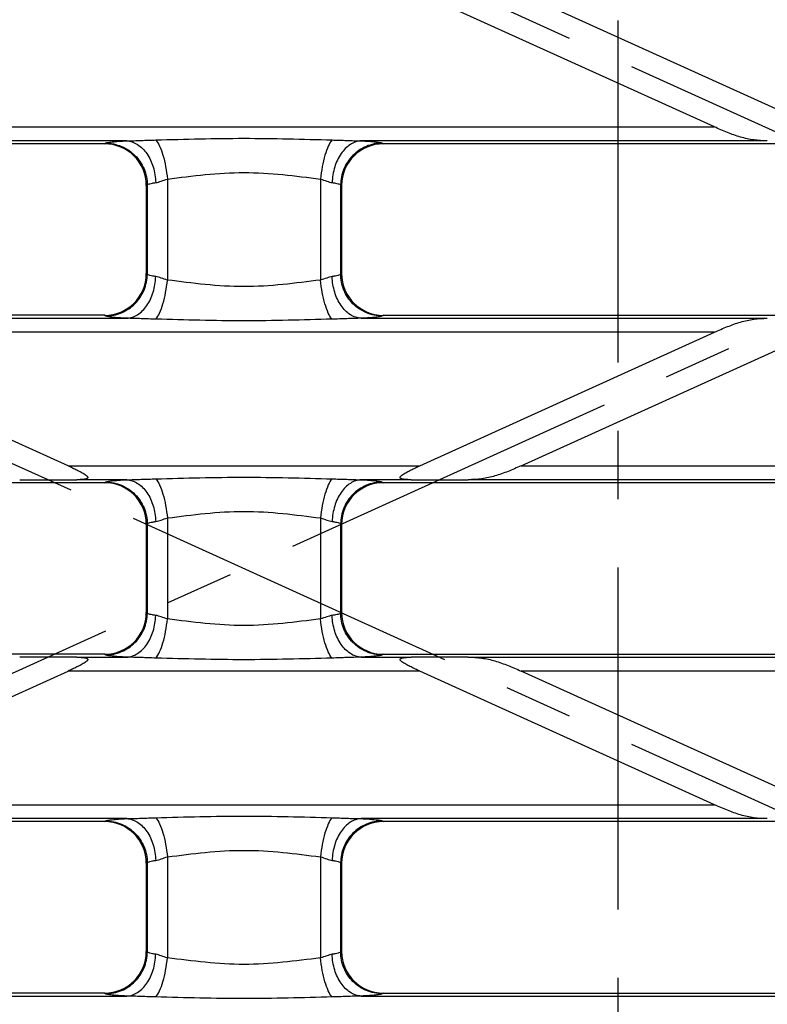
# Model space of a CAD drawing. Units: millimetres. Extents: x 0 to 1189, y 0 to 841.
# Drawn here: x 301 to 354, y 106 to 177 of the extents above; entities that cross this region are included whole.
import ezdxf

# ---------------------------------------------------------------- set-up
doc = ezdxf.new("R2010")
doc.units = ezdxf.units.MM
doc.header["$LTSCALE"] = 65.395
doc.linetypes.add('CENTER', pattern=[0.6, 0.375, -0.075, 0.075, -0.075])
doc.layers.get('0').update_dxf_attribs({"linetype": 'CONTINUOUS'})
for name, color, linetype in [('AXIS', 7, 'CONTINUOUS'), ('DEFAULT_1', 7, 'CENTER'), ('SURFACES', 7, 'CONTINUOUS')]:
    doc.layers.add(name, color=color, linetype=linetype)

msp = doc.modelspace()

# ---------------------------------------------------------------- linework, layer by layer
at = {"color": 7, "linetype": 'Continuous'}
for p, q in [((357.748, 168.834), (320.385, 185.773)), ((350.482, 168.834), (316.752, 184.126)), ((360.354, 167.623), (326.749, 167.623)), ((326.749, 155.323), (360.354, 155.323)), ((304.148, 144.534), (283.021, 154.112)), ((329.356, 144.534), (350.482, 154.112)), ((336.621, 144.534), (357.748, 154.112)), ((360.354, 143.323), (326.749, 143.323)), ((326.749, 131.023), (360.354, 131.023)), ((283.021, 120.234), (304.148, 129.812)), ((350.482, 120.234), (329.356, 129.812)), ((357.748, 120.234), (336.621, 129.812)), ((360.354, 119.023), (326.749, 119.023)), ((326.749, 106.723), (360.354, 106.723))]:
    msp.add_line(p, q, dxfattribs=at)
at = {"color": 9, "linetype": 'Continuous'}
for p, q in [((283.021, 168.834), (350.482, 168.834)), ((308.345, 167.835), (279.23, 167.835)), ((354.274, 167.835), (325.159, 167.835)), ((279.23, 155.11), (308.345, 155.11)), ((325.159, 155.11), (354.274, 155.11)), ((350.482, 154.112), (283.021, 154.112)), ((304.148, 144.534), (329.356, 144.534)), ((336.621, 144.534), (404.082, 144.534)), ((308.345, 143.535), (304.762, 143.535)), ((328.742, 143.535), (325.159, 143.535)), ((361.945, 143.535), (332.83, 143.535)), ((304.762, 130.81), (308.345, 130.81)), ((325.159, 130.81), (328.742, 130.81)), ((332.83, 130.81), (361.945, 130.81)), ((329.356, 129.812), (304.148, 129.812)), ((404.082, 129.812), (336.621, 129.812)), ((283.021, 120.234), (350.482, 120.234)), ((308.345, 119.235), (279.23, 119.235)), ((354.274, 119.235), (325.159, 119.235)), ((325.159, 106.51), (361.945, 106.51))]:
    msp.add_line(p, q, dxfattribs=at)
at = {"color": 7, "linetype": 'Continuous'}
for centre, major_axis, start_param, end_param in [((302.569, 143.602), (3.728, -0.004), -2.104143, -0.942015), ((330.934, 143.602), (3.728, 0.004), -2.199578, -1.03745), ((302.569, 130.743), (3.728, 0.004), 0.942015, 2.104143), ((330.934, 130.743), (3.728, -0.004), 1.03745, 2.199578)]:
    msp.add_ellipse(centre, major_axis=major_axis, ratio=0.02159, start_param=start_param, end_param=end_param, dxfattribs=at)
for points, knots in [([(354.274, 167.835), (353.949, 167.839), (353.301, 167.874), (352.341, 168.085), (351.407, 168.427), (350.791, 168.694), (350.482, 168.834)], [0, 0, 0, 0, 0.246376, 0.491241, 0.742665, 1, 1, 1, 1]), ([(350.482, 154.112), (350.791, 154.252), (351.407, 154.518), (352.341, 154.86), (353.301, 155.072), (353.949, 155.106), (354.274, 155.11)], [0, 0, 0, 0, 0.257334, 0.508759, 0.753625, 1, 1, 1, 1]), ([(304.148, 144.534), (304.253, 144.486), (304.463, 144.389), (304.774, 144.24), (305.027, 144.11), (305.222, 144), (305.358, 143.915), (305.461, 143.839), (305.525, 143.773), (305.557, 143.723), (305.555, 143.667), (305.515, 143.629), (305.46, 143.604), (305.371, 143.578), (305.246, 143.559), (305.09, 143.546), (304.927, 143.538), (304.817, 143.536), (304.762, 143.535)], [0, 0, 0, 0, 0.138638, 0.27666, 0.412972, 0.479739, 0.544545, 0.605109, 0.632042, 0.654844, 0.673634, 0.693745, 0.717975, 0.74529, 0.805045, 0.868398, 0.93363, 1, 1, 1, 1]), ([(328.742, 143.535), (328.686, 143.536), (328.576, 143.538), (328.414, 143.546), (328.257, 143.559), (328.133, 143.578), (328.043, 143.604), (327.989, 143.629), (327.948, 143.667), (327.947, 143.723), (327.978, 143.773), (328.042, 143.839), (328.145, 143.915), (328.281, 144), (328.476, 144.11), (328.73, 144.24), (329.04, 144.389), (329.25, 144.486), (329.356, 144.534)], [0, 0, 0, 0, 0.066371, 0.131605, 0.194958, 0.254716, 0.282034, 0.306267, 0.326376, 0.345162, 0.367961, 0.394892, 0.455452, 0.520258, 0.587025, 0.723338, 0.861361, 1, 1, 1, 1]), ([(336.621, 144.534), (336.312, 144.394), (335.697, 144.127), (334.763, 143.785), (333.803, 143.574), (333.154, 143.539), (332.83, 143.535)], [0, 0, 0, 0, 0.257334, 0.508759, 0.753626, 1, 1, 1, 1]), ([(304.762, 130.81), (304.817, 130.809), (304.927, 130.807), (305.09, 130.8), (305.246, 130.786), (305.371, 130.767), (305.46, 130.742), (305.515, 130.717), (305.555, 130.678), (305.557, 130.622), (305.525, 130.572), (305.461, 130.506), (305.358, 130.43), (305.222, 130.345), (305.027, 130.235), (304.774, 130.106), (304.463, 129.956), (304.253, 129.859), (304.148, 129.812)], [0, 0, 0, 0, 0.06637, 0.131603, 0.194956, 0.254711, 0.282027, 0.306256, 0.326367, 0.345159, 0.367962, 0.394892, 0.455456, 0.520263, 0.58703, 0.723342, 0.861363, 1, 1, 1, 1]), ([(329.356, 129.812), (329.25, 129.859), (329.04, 129.956), (328.73, 130.106), (328.476, 130.235), (328.281, 130.345), (328.145, 130.43), (328.042, 130.506), (327.978, 130.572), (327.947, 130.622), (327.948, 130.678), (327.989, 130.717), (328.043, 130.742), (328.133, 130.767), (328.257, 130.786), (328.414, 130.8), (328.576, 130.807), (328.686, 130.809), (328.742, 130.81)], [0, 0, 0, 0, 0.138643, 0.276669, 0.412986, 0.479754, 0.54456, 0.605119, 0.63205, 0.654846, 0.673628, 0.693736, 0.717966, 0.745281, 0.805038, 0.868393, 0.933627, 1, 1, 1, 1]), ([(332.83, 130.81), (333.154, 130.806), (333.803, 130.772), (334.763, 130.56), (335.697, 130.218), (336.312, 129.952), (336.621, 129.812)], [0, 0, 0, 0, 0.246374, 0.491241, 0.742666, 1, 1, 1, 1]), ([(354.274, 119.235), (353.949, 119.239), (353.301, 119.274), (352.341, 119.485), (351.407, 119.827), (350.791, 120.094), (350.482, 120.234)], [0, 0, 0, 0, 0.246375, 0.491241, 0.742666, 1, 1, 1, 1])]:
    msp.add_open_spline(points, degree=3, knots=knots, dxfattribs=at)
at = {"layer": 'AXIS', "color": 2, "linetype": 'CENTER'}
for p, q in [((94.385, 286.584), (563.838, 73.754)), ((592.718, 262.284), (270.334, 116.129)), ((94.385, 237.984), (363.17, 116.128))]:
    msp.add_line(p, q, dxfattribs=at)
at = {"layer": 'DEFAULT_1', "color": 2, "linetype": 'CENTER'}
msp.add_line((343.552, 333.423), (343.552, 49.689), dxfattribs=at)
at = {"layer": 'SURFACES', "color": 7, "linetype": 'Continuous'}
for p, q in [((306.754, 167.623), (273.149, 167.623)), ((309.752, 164.632), (309.752, 158.313)), ((323.752, 164.632), (323.752, 158.313)), ((306.754, 155.323), (273.149, 155.323)), ((306.754, 143.323), (273.149, 143.323)), ((309.752, 140.332), (309.752, 134.013)), ((323.752, 140.332), (323.752, 134.013)), ((306.754, 131.023), (273.149, 131.023)), ((306.754, 119.023), (273.149, 119.023)), ((309.752, 116.032), (309.752, 109.713)), ((323.752, 116.032), (323.752, 109.713)), ((306.754, 106.723), (273.149, 106.723))]:
    msp.add_line(p, q, dxfattribs=at)
at = {"layer": 'SURFACES', "color": 9, "linetype": 'Continuous'}
for p, q in [((306.754, 167.623), (306.832, 167.669)), ((326.672, 167.669), (326.749, 167.623)), ((309.752, 164.632), (309.82, 164.673)), ((309.82, 164.673), (309.82, 158.272)), ((311.262, 165.092), (311.262, 157.853)), ((322.241, 165.092), (322.241, 157.853)), ((323.683, 164.673), (323.683, 158.272)), ((323.683, 164.673), (323.752, 164.632)), ((309.82, 158.272), (309.752, 158.313)), ((323.752, 158.313), (323.683, 158.272)), ((306.832, 155.276), (306.754, 155.323)), ((326.749, 155.323), (326.672, 155.276)), ((306.754, 143.323), (306.832, 143.369)), ((326.672, 143.369), (326.749, 143.323)), ((311.262, 140.792), (311.262, 133.553)), ((322.241, 140.792), (322.241, 133.553)), ((309.752, 140.332), (309.82, 140.373)), ((309.82, 140.373), (309.82, 133.972)), ((323.683, 140.373), (323.683, 133.972)), ((323.683, 140.373), (323.752, 140.332)), ((309.82, 133.972), (309.752, 134.013)), ((323.752, 134.013), (323.683, 133.972)), ((306.832, 130.976), (306.754, 131.023)), ((326.749, 131.023), (326.672, 130.976)), ((306.754, 119.023), (306.832, 119.069)), ((326.672, 119.069), (326.749, 119.023)), ((311.262, 116.492), (311.262, 109.253)), ((322.241, 116.492), (322.241, 109.253)), ((309.752, 116.032), (309.82, 116.073)), ((309.82, 116.073), (309.82, 109.672)), ((323.683, 116.073), (323.683, 109.672)), ((323.683, 116.073), (323.752, 116.032)), ((309.82, 109.672), (309.752, 109.713)), ((323.752, 109.713), (323.683, 109.672)), ((306.832, 106.676), (306.754, 106.723)), ((326.749, 106.723), (326.672, 106.676)), ((271.559, 106.51), (308.345, 106.51))]:
    msp.add_line(p, q, dxfattribs=at)
at = {"layer": 'SURFACES', "color": 7, "linetype": 'Continuous'}
for centre, major_axis, start_param, end_param in [((306.74, 164.618), (2.587, 1.55), -0.537423, 1.028812), ((326.763, 164.618), (2.587, -1.55), 2.112781, 3.679016), ((306.74, 158.327), (2.587, -1.55), -1.028812, 0.537423), ((326.763, 158.327), (2.587, 1.55), 2.604169, 4.170404), ((306.74, 140.318), (2.587, 1.55), -0.537423, 1.028812), ((326.763, 140.318), (2.587, -1.55), 2.112781, 3.679016), ((306.74, 134.027), (2.587, -1.55), -1.028812, 0.537423), ((326.763, 134.027), (2.587, 1.55), 2.604169, 4.170404), ((306.74, 116.018), (2.587, 1.55), -0.537423, 1.028812), ((326.763, 116.018), (2.587, -1.55), 2.112781, 3.679016), ((306.74, 109.727), (2.587, -1.55), -1.028812, 0.537423), ((326.763, 109.727), (2.587, 1.55), 2.604169, 4.170404)]:
    msp.add_ellipse(centre, major_axis=major_axis, ratio=0.99484, start_param=start_param, end_param=end_param, dxfattribs=at)
at = {"layer": 'SURFACES', "color": 9, "linetype": 'Continuous'}
for points, knots in [([(306.832, 167.669), (306.85, 167.68), (306.903, 167.697), (307.001, 167.719), (307.138, 167.74), (307.394, 167.771), (307.801, 167.805), (308.149, 167.825), (308.345, 167.835)], [0, 0, 0, 0, 0.041552, 0.107813, 0.198906, 0.314344, 0.614773, 1, 1, 1, 1]), ([(306.832, 167.669), (307.219, 167.667), (308.004, 167.508), (308.995, 166.841), (309.66, 165.848), (309.818, 165.062), (309.82, 164.673)], [0, 0, 0, 0, 0.249566, 0.499603, 0.749872, 1, 1, 1, 1]), ([(308.345, 167.835), (308.692, 167.839), (309.389, 167.864), (310.087, 167.889), (310.437, 167.898)], [0, 0, 0, 0, 0.497083, 1, 1, 1, 1]), ([(308.345, 167.835), (308.479, 167.828), (308.754, 167.774), (309.286, 167.513), (309.862, 166.913), (310.3, 165.951), (310.415, 165.217), (310.425, 164.839)], [0, 0, 0, 0, 0.101998, 0.209014, 0.445162, 0.713223, 1, 1, 1, 1]), ([(310.437, 167.898), (311.489, 167.927), (313.593, 167.988), (316.752, 168.029), (319.91, 167.988), (322.015, 167.927), (323.066, 167.898)], [0, 0, 0, 0, 0.249846, 0.5, 0.750154, 1, 1, 1, 1]), ([(310.437, 167.898), (310.549, 167.77), (310.743, 167.41), (310.968, 166.766), (311.151, 165.97), (311.232, 165.393), (311.262, 165.092)], [0, 0, 0, 0, 0.172582, 0.409036, 0.692644, 1, 1, 1, 1]), ([(323.066, 167.898), (322.955, 167.77), (322.76, 167.41), (322.536, 166.766), (322.353, 165.97), (322.271, 165.393), (322.241, 165.092)], [0, 0, 0, 0, 0.172582, 0.409036, 0.692644, 1, 1, 1, 1]), ([(323.066, 167.898), (323.417, 167.889), (324.114, 167.864), (324.812, 167.839), (325.159, 167.835)], [0, 0, 0, 0, 0.502917, 1, 1, 1, 1]), ([(325.159, 167.835), (325.024, 167.828), (324.75, 167.774), (324.217, 167.513), (323.642, 166.913), (323.203, 165.951), (323.088, 165.217), (323.078, 164.839)], [0, 0, 0, 0, 0.101998, 0.209014, 0.445162, 0.713223, 1, 1, 1, 1]), ([(326.672, 167.669), (326.284, 167.667), (325.5, 167.508), (324.509, 166.841), (323.843, 165.848), (323.685, 165.062), (323.683, 164.673)], [0, 0, 0, 0, 0.249566, 0.499603, 0.749872, 1, 1, 1, 1]), ([(325.159, 167.835), (325.355, 167.825), (325.703, 167.805), (326.109, 167.771), (326.365, 167.74), (326.502, 167.719), (326.601, 167.697), (326.654, 167.68), (326.672, 167.669)], [0, 0, 0, 0, 0.38523, 0.685659, 0.801096, 0.892189, 0.958449, 1, 1, 1, 1]), ([(311.262, 165.092), (312.165, 165.204), (313.986, 165.45), (316.752, 165.617), (319.517, 165.45), (321.338, 165.204), (322.241, 165.092)], [0, 0, 0, 0, 0.247632, 0.499999, 0.752367, 1, 1, 1, 1]), ([(309.82, 164.673), (309.835, 164.695), (309.9, 164.73), (310.024, 164.771), (310.207, 164.809), (310.347, 164.829), (310.425, 164.839)], [0, 0, 0, 0, 0.122806, 0.330965, 0.625585, 1, 1, 1, 1]), ([(310.425, 164.839), (310.56, 164.856), (310.838, 164.954), (311.112, 165.051), (311.262, 165.092)], [0, 0, 0, 0, 0.465754, 1, 1, 1, 1]), ([(322.241, 165.092), (322.391, 165.051), (322.665, 164.954), (322.943, 164.856), (323.078, 164.839)], [0, 0, 0, 0, 0.534251, 1, 1, 1, 1]), ([(323.078, 164.839), (323.157, 164.829), (323.297, 164.809), (323.479, 164.771), (323.604, 164.73), (323.669, 164.695), (323.683, 164.673)], [0, 0, 0, 0, 0.374417, 0.669037, 0.877195, 1, 1, 1, 1]), ([(306.832, 155.276), (307.219, 155.278), (308.004, 155.437), (308.995, 156.105), (309.66, 157.098), (309.818, 157.883), (309.82, 158.272)], [0, 0, 0, 0, 0.249566, 0.499603, 0.749872, 1, 1, 1, 1]), ([(310.425, 158.106), (310.347, 158.116), (310.207, 158.136), (310.024, 158.175), (309.9, 158.215), (309.835, 158.25), (309.82, 158.272)], [0, 0, 0, 0, 0.374415, 0.669035, 0.877194, 1, 1, 1, 1]), ([(323.683, 158.272), (323.669, 158.25), (323.604, 158.215), (323.479, 158.175), (323.297, 158.136), (323.157, 158.116), (323.078, 158.106)], [0, 0, 0, 0, 0.122805, 0.330963, 0.625583, 1, 1, 1, 1]), ([(326.672, 155.276), (326.284, 155.278), (325.5, 155.437), (324.509, 156.105), (323.843, 157.098), (323.685, 157.883), (323.683, 158.272)], [0, 0, 0, 0, 0.249566, 0.499603, 0.749872, 1, 1, 1, 1]), ([(308.345, 155.11), (308.479, 155.118), (308.754, 155.172), (309.286, 155.432), (309.862, 156.032), (310.3, 156.994), (310.415, 157.728), (310.425, 158.106)], [0, 0, 0, 0, 0.101998, 0.209014, 0.445162, 0.713223, 1, 1, 1, 1]), ([(311.262, 157.853), (311.112, 157.894), (310.838, 157.992), (310.56, 158.089), (310.425, 158.106)], [0, 0, 0, 0, 0.534246, 1, 1, 1, 1]), ([(310.437, 155.047), (310.549, 155.176), (310.743, 155.536), (310.968, 156.179), (311.151, 156.975), (311.232, 157.552), (311.262, 157.853)], [0, 0, 0, 0, 0.172582, 0.409036, 0.692644, 1, 1, 1, 1]), ([(322.241, 157.853), (321.338, 157.741), (319.517, 157.495), (316.752, 157.328), (313.986, 157.495), (312.165, 157.741), (311.262, 157.853)], [0, 0, 0, 0, 0.247633, 0.500001, 0.752368, 1, 1, 1, 1]), ([(323.078, 158.106), (322.943, 158.089), (322.665, 157.992), (322.391, 157.894), (322.241, 157.853)], [0, 0, 0, 0, 0.465749, 1, 1, 1, 1]), ([(323.066, 155.047), (322.955, 155.176), (322.76, 155.536), (322.536, 156.179), (322.353, 156.975), (322.271, 157.552), (322.241, 157.853)], [0, 0, 0, 0, 0.172582, 0.409036, 0.692644, 1, 1, 1, 1]), ([(325.159, 155.11), (325.024, 155.118), (324.75, 155.172), (324.217, 155.432), (323.642, 156.032), (323.203, 156.994), (323.088, 157.728), (323.078, 158.106)], [0, 0, 0, 0, 0.101998, 0.209014, 0.445162, 0.713223, 1, 1, 1, 1]), ([(308.345, 155.11), (308.149, 155.12), (307.801, 155.141), (307.394, 155.174), (307.138, 155.205), (307.001, 155.226), (306.903, 155.248), (306.85, 155.265), (306.832, 155.276)], [0, 0, 0, 0, 0.385227, 0.685656, 0.801094, 0.892187, 0.958448, 1, 1, 1, 1]), ([(310.437, 155.047), (310.087, 155.056), (309.389, 155.081), (308.692, 155.106), (308.345, 155.11)], [0, 0, 0, 0, 0.502917, 1, 1, 1, 1]), ([(323.066, 155.047), (322.015, 155.019), (319.91, 154.957), (316.752, 154.916), (313.593, 154.957), (311.489, 155.019), (310.437, 155.047)], [0, 0, 0, 0, 0.249846, 0.5, 0.750154, 1, 1, 1, 1]), ([(325.159, 155.11), (324.812, 155.106), (324.114, 155.081), (323.417, 155.056), (323.066, 155.047)], [0, 0, 0, 0, 0.497083, 1, 1, 1, 1]), ([(326.672, 155.276), (326.654, 155.265), (326.601, 155.248), (326.502, 155.226), (326.365, 155.205), (326.109, 155.174), (325.703, 155.141), (325.355, 155.12), (325.159, 155.11)], [0, 0, 0, 0, 0.041551, 0.107811, 0.198904, 0.314341, 0.61477, 1, 1, 1, 1]), ([(306.832, 143.369), (306.85, 143.38), (306.903, 143.397), (307.001, 143.419), (307.138, 143.44), (307.394, 143.471), (307.801, 143.505), (308.149, 143.525), (308.345, 143.535)], [0, 0, 0, 0, 0.041552, 0.107813, 0.198906, 0.314344, 0.614773, 1, 1, 1, 1]), ([(306.832, 143.369), (307.219, 143.367), (308.004, 143.208), (308.995, 142.541), (309.66, 141.548), (309.818, 140.762), (309.82, 140.373)], [0, 0, 0, 0, 0.249566, 0.499603, 0.749872, 1, 1, 1, 1]), ([(308.345, 143.535), (308.692, 143.539), (309.389, 143.564), (310.087, 143.589), (310.437, 143.598)], [0, 0, 0, 0, 0.497083, 1, 1, 1, 1]), ([(308.345, 143.535), (308.479, 143.528), (308.754, 143.474), (309.286, 143.213), (309.862, 142.613), (310.3, 141.651), (310.415, 140.917), (310.425, 140.539)], [0, 0, 0, 0, 0.101998, 0.209014, 0.445162, 0.713223, 1, 1, 1, 1]), ([(310.437, 143.598), (311.489, 143.627), (313.593, 143.688), (316.752, 143.729), (319.91, 143.688), (322.015, 143.627), (323.066, 143.598)], [0, 0, 0, 0, 0.249846, 0.5, 0.750154, 1, 1, 1, 1]), ([(310.437, 143.598), (310.549, 143.47), (310.743, 143.11), (310.968, 142.466), (311.151, 141.67), (311.232, 141.093), (311.262, 140.792)], [0, 0, 0, 0, 0.172582, 0.409036, 0.692644, 1, 1, 1, 1]), ([(323.066, 143.598), (322.955, 143.47), (322.76, 143.11), (322.536, 142.466), (322.353, 141.67), (322.271, 141.093), (322.241, 140.792)], [0, 0, 0, 0, 0.172582, 0.409036, 0.692644, 1, 1, 1, 1]), ([(323.066, 143.598), (323.417, 143.589), (324.114, 143.564), (324.812, 143.539), (325.159, 143.535)], [0, 0, 0, 0, 0.502917, 1, 1, 1, 1]), ([(325.159, 143.535), (325.024, 143.528), (324.75, 143.474), (324.217, 143.213), (323.642, 142.613), (323.203, 141.651), (323.088, 140.917), (323.078, 140.539)], [0, 0, 0, 0, 0.101998, 0.209014, 0.445162, 0.713223, 1, 1, 1, 1]), ([(326.672, 143.369), (326.284, 143.367), (325.5, 143.208), (324.509, 142.541), (323.843, 141.548), (323.685, 140.762), (323.683, 140.373)], [0, 0, 0, 0, 0.249566, 0.499603, 0.749872, 1, 1, 1, 1]), ([(325.159, 143.535), (325.355, 143.525), (325.703, 143.505), (326.109, 143.471), (326.365, 143.44), (326.502, 143.419), (326.601, 143.397), (326.654, 143.38), (326.672, 143.369)], [0, 0, 0, 0, 0.38523, 0.685659, 0.801096, 0.892189, 0.958449, 1, 1, 1, 1]), ([(311.262, 140.792), (312.165, 140.904), (313.986, 141.15), (316.752, 141.317), (319.517, 141.15), (321.338, 140.904), (322.241, 140.792)], [0, 0, 0, 0, 0.247632, 0.499999, 0.752367, 1, 1, 1, 1]), ([(309.82, 140.373), (309.835, 140.395), (309.9, 140.43), (310.024, 140.471), (310.207, 140.509), (310.347, 140.529), (310.425, 140.539)], [0, 0, 0, 0, 0.122806, 0.330965, 0.625585, 1, 1, 1, 1]), ([(310.425, 140.539), (310.56, 140.556), (310.838, 140.654), (311.112, 140.751), (311.262, 140.792)], [0, 0, 0, 0, 0.465754, 1, 1, 1, 1]), ([(322.241, 140.792), (322.391, 140.751), (322.665, 140.654), (322.943, 140.556), (323.078, 140.539)], [0, 0, 0, 0, 0.534251, 1, 1, 1, 1]), ([(323.078, 140.539), (323.157, 140.529), (323.297, 140.509), (323.479, 140.471), (323.604, 140.43), (323.669, 140.395), (323.683, 140.373)], [0, 0, 0, 0, 0.374417, 0.669037, 0.877195, 1, 1, 1, 1]), ([(306.832, 130.976), (307.219, 130.978), (308.004, 131.137), (308.995, 131.805), (309.66, 132.798), (309.818, 133.583), (309.82, 133.972)], [0, 0, 0, 0, 0.249566, 0.499603, 0.749872, 1, 1, 1, 1]), ([(308.345, 130.81), (308.479, 130.818), (308.754, 130.872), (309.286, 131.132), (309.862, 131.732), (310.3, 132.694), (310.415, 133.428), (310.425, 133.806)], [0, 0, 0, 0, 0.101998, 0.209014, 0.445162, 0.713223, 1, 1, 1, 1]), ([(310.425, 133.806), (310.347, 133.816), (310.207, 133.836), (310.024, 133.875), (309.9, 133.915), (309.835, 133.95), (309.82, 133.972)], [0, 0, 0, 0, 0.374415, 0.669035, 0.877194, 1, 1, 1, 1]), ([(311.262, 133.553), (311.112, 133.594), (310.838, 133.692), (310.56, 133.789), (310.425, 133.806)], [0, 0, 0, 0, 0.534246, 1, 1, 1, 1]), ([(310.437, 130.747), (310.549, 130.876), (310.743, 131.236), (310.968, 131.879), (311.151, 132.675), (311.232, 133.252), (311.262, 133.553)], [0, 0, 0, 0, 0.172582, 0.409036, 0.692644, 1, 1, 1, 1]), ([(322.241, 133.553), (321.338, 133.441), (319.517, 133.195), (316.752, 133.028), (313.986, 133.195), (312.165, 133.441), (311.262, 133.553)], [0, 0, 0, 0, 0.247633, 0.500001, 0.752368, 1, 1, 1, 1]), ([(323.078, 133.806), (322.943, 133.789), (322.665, 133.692), (322.391, 133.594), (322.241, 133.553)], [0, 0, 0, 0, 0.465749, 1, 1, 1, 1]), ([(323.066, 130.747), (322.955, 130.876), (322.76, 131.236), (322.536, 131.879), (322.353, 132.675), (322.271, 133.252), (322.241, 133.553)], [0, 0, 0, 0, 0.172582, 0.409036, 0.692644, 1, 1, 1, 1]), ([(323.683, 133.972), (323.669, 133.95), (323.604, 133.915), (323.479, 133.875), (323.297, 133.836), (323.157, 133.816), (323.078, 133.806)], [0, 0, 0, 0, 0.122805, 0.330963, 0.625583, 1, 1, 1, 1]), ([(325.159, 130.81), (325.024, 130.818), (324.75, 130.872), (324.217, 131.132), (323.642, 131.732), (323.203, 132.694), (323.088, 133.428), (323.078, 133.806)], [0, 0, 0, 0, 0.101998, 0.209014, 0.445162, 0.713223, 1, 1, 1, 1]), ([(326.672, 130.976), (326.284, 130.978), (325.5, 131.137), (324.509, 131.805), (323.843, 132.798), (323.685, 133.583), (323.683, 133.972)], [0, 0, 0, 0, 0.249566, 0.499603, 0.749872, 1, 1, 1, 1]), ([(308.345, 130.81), (308.149, 130.82), (307.801, 130.841), (307.394, 130.874), (307.138, 130.905), (307.001, 130.926), (306.903, 130.948), (306.85, 130.965), (306.832, 130.976)], [0, 0, 0, 0, 0.385227, 0.685656, 0.801094, 0.892187, 0.958448, 1, 1, 1, 1]), ([(310.437, 130.747), (310.087, 130.756), (309.389, 130.781), (308.692, 130.806), (308.345, 130.81)], [0, 0, 0, 0, 0.502917, 1, 1, 1, 1]), ([(323.066, 130.747), (322.015, 130.719), (319.91, 130.657), (316.752, 130.616), (313.593, 130.657), (311.489, 130.719), (310.437, 130.747)], [0, 0, 0, 0, 0.249846, 0.5, 0.750154, 1, 1, 1, 1]), ([(325.159, 130.81), (324.812, 130.806), (324.114, 130.781), (323.417, 130.756), (323.066, 130.747)], [0, 0, 0, 0, 0.497083, 1, 1, 1, 1]), ([(326.672, 130.976), (326.654, 130.965), (326.601, 130.948), (326.502, 130.926), (326.365, 130.905), (326.109, 130.874), (325.703, 130.841), (325.355, 130.82), (325.159, 130.81)], [0, 0, 0, 0, 0.041551, 0.107811, 0.198904, 0.314341, 0.61477, 1, 1, 1, 1]), ([(310.437, 119.298), (311.489, 119.327), (313.593, 119.388), (316.752, 119.429), (319.91, 119.388), (322.015, 119.327), (323.066, 119.298)], [0, 0, 0, 0, 0.249846, 0.5, 0.750154, 1, 1, 1, 1]), ([(306.832, 119.069), (306.85, 119.08), (306.903, 119.097), (307.001, 119.119), (307.138, 119.14), (307.394, 119.171), (307.801, 119.205), (308.149, 119.225), (308.345, 119.235)], [0, 0, 0, 0, 0.041552, 0.107813, 0.198906, 0.314344, 0.614773, 1, 1, 1, 1]), ([(306.832, 119.069), (307.219, 119.067), (308.004, 118.908), (308.995, 118.241), (309.66, 117.248), (309.818, 116.462), (309.82, 116.073)], [0, 0, 0, 0, 0.249566, 0.499603, 0.749872, 1, 1, 1, 1]), ([(308.345, 119.235), (308.692, 119.239), (309.389, 119.264), (310.087, 119.289), (310.437, 119.298)], [0, 0, 0, 0, 0.497083, 1, 1, 1, 1]), ([(308.345, 119.235), (308.479, 119.228), (308.754, 119.174), (309.286, 118.913), (309.862, 118.313), (310.3, 117.351), (310.415, 116.617), (310.425, 116.239)], [0, 0, 0, 0, 0.101998, 0.209014, 0.445162, 0.713223, 1, 1, 1, 1]), ([(310.437, 119.298), (310.549, 119.17), (310.743, 118.81), (310.968, 118.166), (311.151, 117.37), (311.232, 116.793), (311.262, 116.492)], [0, 0, 0, 0, 0.172582, 0.409036, 0.692644, 1, 1, 1, 1]), ([(323.066, 119.298), (322.955, 119.17), (322.76, 118.81), (322.536, 118.166), (322.353, 117.37), (322.271, 116.793), (322.241, 116.492)], [0, 0, 0, 0, 0.172582, 0.409036, 0.692644, 1, 1, 1, 1]), ([(323.066, 119.298), (323.417, 119.289), (324.114, 119.264), (324.812, 119.239), (325.159, 119.235)], [0, 0, 0, 0, 0.502917, 1, 1, 1, 1]), ([(325.159, 119.235), (325.024, 119.228), (324.75, 119.174), (324.217, 118.913), (323.642, 118.313), (323.203, 117.351), (323.088, 116.617), (323.078, 116.239)], [0, 0, 0, 0, 0.101998, 0.209014, 0.445162, 0.713223, 1, 1, 1, 1]), ([(326.672, 119.069), (326.284, 119.067), (325.5, 118.908), (324.509, 118.241), (323.843, 117.248), (323.685, 116.462), (323.683, 116.073)], [0, 0, 0, 0, 0.249566, 0.499603, 0.749872, 1, 1, 1, 1]), ([(325.159, 119.235), (325.355, 119.225), (325.703, 119.205), (326.109, 119.171), (326.365, 119.14), (326.502, 119.119), (326.601, 119.097), (326.654, 119.08), (326.672, 119.069)], [0, 0, 0, 0, 0.38523, 0.685659, 0.801096, 0.892189, 0.958449, 1, 1, 1, 1]), ([(310.425, 116.239), (310.56, 116.256), (310.838, 116.354), (311.112, 116.451), (311.262, 116.492)], [0, 0, 0, 0, 0.465754, 1, 1, 1, 1]), ([(311.262, 116.492), (312.165, 116.604), (313.986, 116.85), (316.752, 117.017), (319.517, 116.85), (321.338, 116.604), (322.241, 116.492)], [0, 0, 0, 0, 0.247632, 0.499999, 0.752367, 1, 1, 1, 1]), ([(322.241, 116.492), (322.391, 116.451), (322.665, 116.354), (322.943, 116.256), (323.078, 116.239)], [0, 0, 0, 0, 0.534251, 1, 1, 1, 1]), ([(309.82, 116.073), (309.835, 116.095), (309.9, 116.13), (310.024, 116.171), (310.207, 116.209), (310.347, 116.229), (310.425, 116.239)], [0, 0, 0, 0, 0.122806, 0.330965, 0.625585, 1, 1, 1, 1]), ([(323.078, 116.239), (323.157, 116.229), (323.297, 116.209), (323.479, 116.171), (323.604, 116.13), (323.669, 116.095), (323.683, 116.073)], [0, 0, 0, 0, 0.374417, 0.669037, 0.877195, 1, 1, 1, 1]), ([(306.832, 106.676), (307.219, 106.678), (308.004, 106.837), (308.995, 107.505), (309.66, 108.498), (309.818, 109.283), (309.82, 109.672)], [0, 0, 0, 0, 0.249566, 0.499603, 0.749872, 1, 1, 1, 1]), ([(308.345, 106.51), (308.479, 106.518), (308.754, 106.572), (309.286, 106.832), (309.862, 107.432), (310.3, 108.394), (310.415, 109.128), (310.425, 109.506)], [0, 0, 0, 0, 0.101998, 0.209014, 0.445162, 0.713223, 1, 1, 1, 1]), ([(310.425, 109.506), (310.347, 109.516), (310.207, 109.536), (310.024, 109.575), (309.9, 109.615), (309.835, 109.65), (309.82, 109.672)], [0, 0, 0, 0, 0.374415, 0.669035, 0.877194, 1, 1, 1, 1]), ([(311.262, 109.253), (311.112, 109.294), (310.838, 109.392), (310.56, 109.489), (310.425, 109.506)], [0, 0, 0, 0, 0.534246, 1, 1, 1, 1]), ([(323.078, 109.506), (322.943, 109.489), (322.665, 109.392), (322.391, 109.294), (322.241, 109.253)], [0, 0, 0, 0, 0.465749, 1, 1, 1, 1]), ([(323.683, 109.672), (323.669, 109.65), (323.604, 109.615), (323.479, 109.575), (323.297, 109.536), (323.157, 109.516), (323.078, 109.506)], [0, 0, 0, 0, 0.122805, 0.330963, 0.625583, 1, 1, 1, 1]), ([(325.159, 106.51), (325.024, 106.518), (324.75, 106.572), (324.217, 106.832), (323.642, 107.432), (323.203, 108.394), (323.088, 109.128), (323.078, 109.506)], [0, 0, 0, 0, 0.101998, 0.209014, 0.445162, 0.713223, 1, 1, 1, 1]), ([(326.672, 106.676), (326.284, 106.678), (325.5, 106.837), (324.509, 107.505), (323.843, 108.498), (323.685, 109.283), (323.683, 109.672)], [0, 0, 0, 0, 0.249566, 0.499603, 0.749872, 1, 1, 1, 1]), ([(310.437, 106.447), (310.549, 106.576), (310.743, 106.936), (310.968, 107.579), (311.151, 108.375), (311.232, 108.952), (311.262, 109.253)], [0, 0, 0, 0, 0.172582, 0.409036, 0.692644, 1, 1, 1, 1]), ([(322.241, 109.253), (321.338, 109.141), (319.517, 108.895), (316.752, 108.728), (313.986, 108.895), (312.165, 109.141), (311.262, 109.253)], [0, 0, 0, 0, 0.247633, 0.500001, 0.752368, 1, 1, 1, 1]), ([(323.066, 106.447), (322.955, 106.576), (322.76, 106.936), (322.536, 107.579), (322.353, 108.375), (322.271, 108.952), (322.241, 109.253)], [0, 0, 0, 0, 0.172582, 0.409036, 0.692644, 1, 1, 1, 1]), ([(308.345, 106.51), (308.149, 106.52), (307.801, 106.541), (307.394, 106.574), (307.138, 106.605), (307.001, 106.626), (306.903, 106.648), (306.85, 106.665), (306.832, 106.676)], [0, 0, 0, 0, 0.385227, 0.685656, 0.801094, 0.892187, 0.958448, 1, 1, 1, 1]), ([(326.672, 106.676), (326.654, 106.665), (326.601, 106.648), (326.502, 106.626), (326.365, 106.605), (326.109, 106.574), (325.703, 106.541), (325.355, 106.52), (325.159, 106.51)], [0, 0, 0, 0, 0.041551, 0.107811, 0.198904, 0.314341, 0.61477, 1, 1, 1, 1]), ([(310.437, 106.447), (310.087, 106.456), (309.389, 106.481), (308.692, 106.506), (308.345, 106.51)], [0, 0, 0, 0, 0.502917, 1, 1, 1, 1]), ([(323.066, 106.447), (322.015, 106.419), (319.91, 106.357), (316.752, 106.316), (313.593, 106.357), (311.489, 106.419), (310.437, 106.447)], [0, 0, 0, 0, 0.249846, 0.5, 0.750154, 1, 1, 1, 1]), ([(325.159, 106.51), (324.812, 106.506), (324.114, 106.481), (323.417, 106.456), (323.066, 106.447)], [0, 0, 0, 0, 0.497083, 1, 1, 1, 1])]:
    msp.add_open_spline(points, degree=3, knots=knots, dxfattribs=at)

doc.saveas('drawing.dxf')
